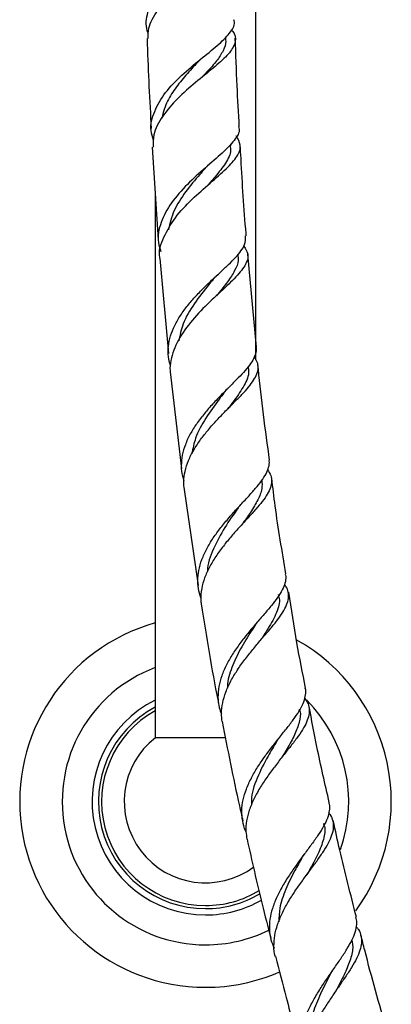
# Model space of a CAD drawing. Units: millimetres. Extents: x 5 to 995, y 5 to 995.
# Drawn here: x 441 to 461, y 426 to 478 of the extents above; entities that cross this region are included whole.
import ezdxf

# ---------------------------------------------------------------- set-up
doc = ezdxf.new("R2010")
doc.units = ezdxf.units.MM

msp = doc.modelspace()

# ---------------------------------------------------------------- linework, layer by layer
at = {"color": 7, "linetype": 'Continuous', "lineweight": 25}
for p, q in [((453.744, 459.796), (453.744, 523.101)), ((452.149, 476.779), (452.145, 476.886)), ((448.254, 471.056), (448.579, 466.139)), ((452.416, 471.119), (452.41, 471.22)), ((448.411, 468.683), (448.411, 439.763)), ((448.661, 465.166), (449.111, 460.124)), ((453.772, 460.457), (453.326, 465.383)), ((449.211, 459.15), (449.808, 454.011)), ((449.933, 453.042), (450.687, 447.833)), ((451.077, 439.776), (448.427, 439.776)), ((452.158, 439.776), (451.077, 439.776)), ((458.072, 426.51), (458.08, 426.522))]:
    msp.add_line(p, q, dxfattribs=at)
for radius, start, end in [(9.833, 105.7349, 270), (9.833, 323.9329, 60.519), (7.583, 110.5882, 270), (6, 116.3878, 270), (7.583, 340.4562, 45.057), (4.3, 128.0449, 306.5972), (6, 270, 299.6005), (7.583, 270, 296.2979), (9.833, 270, 293.4972)]:
    msp.add_arc((451.077, 436.39), radius, start, end, dxfattribs=at)
at = {"color": 8, "linetype": 'Continuous', "lineweight": 25}
for radius, start, end in [(5.667, 118.0725, 270), (5.5, 119.0025, 270), (5.5, 270, 301.1701), (5.667, 270, 300.4467)]:
    msp.add_arc((451.077, 436.39), radius, start, end, dxfattribs=at)
at = {"color": 7, "linetype": 'Continuous', "lineweight": 25}
for points, knots in [([(452.472, 483.308), (452.474, 483.304), (452.556, 483.11), (452.342, 482.734), (451.817, 482.138), (450.953, 481.482), (449.967, 480.742), (449.022, 479.918), (448.284, 479.016), (447.939, 478.071), (447.882, 477.399), (448.046, 477.069), (448.056, 477.049)], [0, 0, 0, 0, 0.002958, 0.124497, 0.246481, 0.369073, 0.492283, 0.616205, 0.740771, 0.86601, 0.991784, 1, 1, 1, 1]), ([(448.039, 476.809), (448.04, 476.989), (448.041, 477.49), (448.508, 478.296), (449.304, 479.182), (450.291, 479.988), (451.26, 480.706), (452.048, 481.345), (452.479, 481.931), (452.565, 482.379), (452.366, 482.651), (452.309, 482.73)], [0, 0, 0, 0, 0.071373, 0.198386, 0.324717, 0.450445, 0.575663, 0.700464, 0.824955, 0.949158, 1, 1, 1, 1]), ([(448.327, 471.412), (448.273, 471.585), (448.115, 472.09), (448.333, 472.955), (448.916, 473.951), (449.809, 474.879), (450.808, 475.713), (451.74, 476.445), (452.379, 477.088), (452.667, 477.525), (452.589, 477.76), (452.574, 477.805)], [0, 0, 0, 0, 0.0673639, 0.1976948, 0.3276573, 0.4572158, 0.5862118, 0.7146779, 0.842475, 0.9697096, 1, 1, 1, 1]), ([(452.431, 477.282), (452.49, 477.211), (452.706, 476.948), (452.658, 476.508), (452.268, 475.913), (451.508, 475.25), (450.554, 474.495), (449.574, 473.641), (448.777, 472.7), (448.301, 471.822), (448.302, 471.272), (448.302, 471.058)], [0, 0, 0, 0, 0.045939, 0.169829, 0.294052, 0.418499, 0.543254, 0.668289, 0.79374, 0.919647, 1, 1, 1, 1]), ([(447.988, 476.809), (447.991, 476.709), (448.035, 475.112), (448.123, 473.529), (448.205, 472.044)], [0, 0, 0, 0, 0.062556, 1, 1, 1, 1]), ([(452.127, 476.794), (452.135, 476.754), (452.179, 476.546), (452.027, 476.164), (451.688, 475.623), (451.262, 475.151), (450.965, 474.84), (450.87, 474.74)], [0, 0, 0, 0, 0.064092, 0.33357, 0.603226, 0.873289, 1, 1, 1, 1]), ([(452.867, 472.141), (452.826, 472.863), (452.739, 474.419), (452.683, 475.983), (452.653, 476.821)], [0, 0, 0, 0, 0.464026, 1, 1, 1, 1]), ([(450.743, 475.631), (450.665, 475.549), (450.387, 475.258), (449.877, 474.702), (449.323, 473.971), (448.919, 473.258), (448.815, 472.79), (448.77, 472.586)], [0, 0, 0, 0, 0.093698, 0.332897, 0.572969, 0.813813, 1, 1, 1, 1]), ([(450.746, 475.633), (450.781, 475.668), (450.851, 475.738), (450.934, 475.806), (450.976, 475.841)], [0, 0, 0, 0, 0.498536, 1, 1, 1, 1]), ([(452.823, 472.14), (452.837, 472.098), (452.917, 471.866), (452.631, 471.422), (452, 470.752), (451.079, 469.98), (450.098, 469.097), (449.229, 468.116), (448.679, 467.071), (448.491, 466.186), (448.663, 465.685), (448.717, 465.525)], [0, 0, 0, 0, 0.028306, 0.156814, 0.28577, 0.415313, 0.545348, 0.67596, 0.80699, 0.938466, 1, 1, 1, 1]), ([(448.663, 465.167), (448.659, 465.184), (448.58, 465.548), (448.841, 466.289), (449.434, 467.33), (450.348, 468.3), (451.333, 469.166), (452.215, 469.92), (452.797, 470.577), (453.005, 471.135), (452.794, 471.487), (452.697, 471.649)], [0, 0, 0, 0, 0.006343, 0.134415, 0.261969, 0.389064, 0.515641, 0.64185, 0.767671, 0.893236, 1, 1, 1, 1]), ([(452.372, 471.128), (452.388, 471.048), (452.447, 470.755), (452.166, 470.218), (451.702, 469.606), (451.319, 469.178), (451.186, 469.03)], [0, 0, 0, 0, 0.12799, 0.472806, 0.81809, 1, 1, 1, 1]), ([(453.237, 466.355), (453.234, 466.395), (453.11, 467.754), (453.014, 469.358), (452.931, 470.925), (452.919, 471.165)], [0, 0, 0, 0, 0.024555, 0.850825, 1, 1, 1, 1]), ([(451.039, 469.909), (450.951, 469.81), (450.619, 469.438), (450.002, 468.697), (449.364, 467.709), (449.195, 467.021), (449.111, 466.679)], [0, 0, 0, 0, 0.106811, 0.404897, 0.704063, 1, 1, 1, 1]), ([(451.047, 469.917), (451.083, 469.956), (451.157, 470.036), (451.245, 470.114), (451.289, 470.153)], [0, 0, 0, 0, 0.498166, 1, 1, 1, 1]), ([(449.225, 459.48), (449.191, 459.593), (449.103, 459.885), (449.091, 460.367), (449.174, 460.921), (449.368, 461.47), (449.659, 462.017), (450.027, 462.545), (450.459, 463.06), (450.924, 463.546), (451.407, 464.011), (451.873, 464.441), (452.307, 464.846), (452.677, 465.218), (452.966, 465.567), (453.213, 465.949), (453.202, 466.2), (453.195, 466.351)], [0, 0, 0, 0, 0.0426598, 0.1099187, 0.1752358, 0.2424518, 0.3076696, 0.3747828, 0.4399012, 0.5069171, 0.5718618, 0.6386989, 0.7034564, 0.7701036, 0.8346332, 0.9010465, 1, 1, 1, 1]), ([(453.103, 465.817), (453.193, 465.675), (453.402, 465.342), (453.211, 464.789), (452.646, 464.104), (451.781, 463.31), (450.812, 462.397), (449.936, 461.382), (449.428, 460.48), (449.235, 459.752), (449.181, 459.367), (449.208, 459.168), (449.21, 459.15)], [0, 0, 0, 0, 0.094717, 0.222277, 0.350027, 0.478014, 0.606236, 0.73481, 0.863721, 0.927719, 0.993562, 1, 1, 1, 1]), ([(452.783, 465.347), (452.796, 465.252), (452.834, 464.985), (452.645, 464.521), (452.266, 463.927), (451.896, 463.479), (451.677, 463.212), (451.652, 463.182)], [0, 0, 0, 0, 0.149754, 0.420919, 0.69237, 0.964441, 1, 1, 1, 1]), ([(451.488, 464.059), (451.525, 464.101), (451.599, 464.186), (451.688, 464.27), (451.733, 464.312)], [0, 0, 0, 0, 0.498011, 1, 1, 1, 1]), ([(451.479, 464.05), (451.405, 463.961), (451.085, 463.573), (450.466, 462.78), (449.855, 461.767), (449.724, 461.093), (449.666, 460.792)], [0, 0, 0, 0, 0.095991, 0.41792, 0.740884, 1, 1, 1, 1]), ([(453.745, 460.455), (453.753, 460.389), (453.773, 460.221), (453.677, 459.938), (453.48, 459.596), (453.187, 459.231), (452.815, 458.833), (452.391, 458.408), (451.929, 457.948), (451.464, 457.463), (451.011, 456.948), (450.603, 456.415), (450.256, 455.861), (449.996, 455.301), (449.83, 454.734), (449.78, 454.177), (449.814, 453.727), (449.903, 453.475), (449.931, 453.397)], [0, 0, 0, 0, 0.0429481, 0.1094811, 0.1743619, 0.2411125, 0.3061856, 0.3731331, 0.4384078, 0.5055644, 0.5710188, 0.6383629, 0.7039481, 0.7714275, 0.8371296, 0.9047341, 0.9704764, 1, 1, 1, 1]), ([(449.942, 453.043), (449.933, 453.138), (449.905, 453.414), (449.983, 453.889), (450.162, 454.452), (450.445, 455.017), (450.804, 455.564), (451.226, 456.099), (451.68, 456.606), (452.15, 457.091), (452.602, 457.541), (453.019, 457.963), (453.37, 458.352), (453.642, 458.715), (453.816, 459.049), (453.88, 459.366), (453.84, 459.66), (453.721, 459.851), (453.664, 459.942)], [0, 0, 0, 0, 0.033888, 0.098183, 0.164352, 0.228461, 0.294437, 0.358376, 0.424179, 0.487922, 0.55352, 0.617098, 0.682526, 0.745972, 0.811263, 0.8746, 0.939776, 1, 1, 1, 1]), ([(454.468, 454.484), (454.247, 456.085), (454.016, 457.751), (453.866, 459.423), (453.86, 459.487)], [0, 0, 0, 0, 0.961592, 1, 1, 1, 1]), ([(453.315, 459.425), (453.336, 459.338), (453.41, 459.031), (453.151, 458.451), (452.722, 457.798), (452.37, 457.343), (452.254, 457.193)], [0, 0, 0, 0, 0.137441, 0.483024, 0.829222, 1, 1, 1, 1]), ([(452.053, 458.043), (451.967, 457.93), (451.65, 457.52), (451.074, 456.712), (450.527, 455.733), (450.409, 455.092), (450.358, 454.814)], [0, 0, 0, 0, 0.1194655, 0.4368202, 0.7549522, 1, 1, 1, 1]), ([(452.061, 458.052), (452.094, 458.093), (452.161, 458.176), (452.242, 458.259), (452.282, 458.3)], [0, 0, 0, 0, 0.498358, 1, 1, 1, 1]), ([(450.832, 447.184), (450.781, 447.347), (450.676, 447.684), (450.657, 448.222), (450.739, 448.786), (450.928, 449.358), (451.212, 449.933), (451.572, 450.495), (451.991, 451.046), (452.438, 451.57), (452.896, 452.072), (453.333, 452.539), (453.729, 452.978), (454.054, 453.381), (454.3, 453.758), (454.431, 454.101), (454.475, 454.341), (454.438, 454.461), (454.432, 454.48)], [0, 0, 0, 0, 0.0609968, 0.126296, 0.191595, 0.2587734, 0.324298, 0.3917211, 0.4572454, 0.5246725, 0.5901305, 0.6574914, 0.7228431, 0.7900954, 0.8553316, 0.9224691, 0.9875227, 1, 1, 1, 1]), ([(454.364, 453.963), (454.427, 453.864), (454.551, 453.668), (454.596, 453.358), (454.535, 453.03), (454.363, 452.676), (454.097, 452.296), (453.75, 451.882), (453.346, 451.44), (452.903, 450.963), (452.452, 450.46), (452.012, 449.927), (451.614, 449.379), (451.275, 448.812), (451.017, 448.242), (450.861, 447.667), (450.803, 447.205), (450.84, 446.941), (450.852, 446.861)], [0, 0, 0, 0, 0.064268, 0.127924, 0.193423, 0.257129, 0.32268, 0.38641, 0.451982, 0.515802, 0.581466, 0.645402, 0.711183, 0.775267, 0.8412, 0.905464, 0.971583, 1, 1, 1, 1]), ([(454.058, 453.413), (454.068, 453.267), (454.092, 452.939), (453.868, 452.378), (453.494, 451.754), (453.168, 451.297), (453.016, 451.083)], [0, 0, 0, 0, 0.21928, 0.490535, 0.762228, 1, 1, 1, 1]), ([(455.337, 448.454), (455.132, 449.652), (454.843, 451.337), (454.644, 453.028), (454.587, 453.517)], [0, 0, 0, 0, 0.710954, 1, 1, 1, 1]), ([(452.801, 451.94), (452.832, 451.982), (452.895, 452.067), (452.972, 452.151), (453.01, 452.193)], [0, 0, 0, 0, 0.498337, 1, 1, 1, 1]), ([(452.808, 451.949), (452.562, 451.606), (452.069, 450.917), (451.475, 449.781), (451.16, 448.981), (451.184, 448.592), (451.185, 448.579)], [0, 0, 0, 0, 0.326828, 0.657485, 0.988536, 1, 1, 1, 1]), ([(455.289, 448.447), (455.302, 448.403), (455.344, 448.251), (455.296, 447.975), (455.151, 447.609), (454.904, 447.214), (454.575, 446.784), (454.187, 446.325), (453.759, 445.831), (453.321, 445.313), (452.891, 444.766), (452.503, 444.206), (452.171, 443.629), (451.921, 443.054), (451.765, 442.477), (451.722, 441.917), (451.77, 441.431), (451.88, 441.148), (451.924, 441.035)], [0, 0, 0, 0, 0.027612, 0.0947964, 0.1601644, 0.2274304, 0.292743, 0.3599477, 0.425278, 0.4924979, 0.5578984, 0.6251919, 0.6906371, 0.7579787, 0.8234336, 0.8907872, 0.9562133, 1, 1, 1, 1]), ([(451.959, 440.637), (451.941, 440.776), (451.901, 441.099), (451.971, 441.623), (452.141, 442.201), (452.406, 442.776), (452.749, 443.352), (453.146, 443.909), (453.578, 444.453), (454.013, 444.966), (454.434, 445.454), (454.809, 445.906), (455.122, 446.329), (455.347, 446.716), (455.475, 447.077), (455.487, 447.409), (455.415, 447.681), (455.296, 447.838), (455.252, 447.897)], [0, 0, 0, 0, 0.050022, 0.116447, 0.180918, 0.247264, 0.311626, 0.37786, 0.442095, 0.5082, 0.572303, 0.638271, 0.702257, 0.768099, 0.832059, 0.897867, 0.961951, 1, 1, 1, 1]), ([(456.377, 442.403), (456.217, 443.203), (455.878, 444.894), (455.624, 446.592), (455.49, 447.486)], [0, 0, 0, 0, 0.473453, 1, 1, 1, 1]), ([(454.924, 447.368), (454.952, 447.271), (455.046, 446.946), (454.82, 446.314), (454.418, 445.591), (454.082, 445.084), (453.965, 444.907)], [0, 0, 0, 0, 0.142163, 0.479465, 0.817953, 1, 1, 1, 1]), ([(450.847, 446.86), (451.121, 445.145), (451.4, 443.393), (451.756, 441.648), (451.763, 441.611)], [0, 0, 0, 0, 0.979148, 1, 1, 1, 1]), ([(453.737, 445.78), (453.765, 445.82), (453.822, 445.902), (453.893, 445.985), (453.928, 446.026)], [0, 0, 0, 0, 0.498517, 1, 1, 1, 1]), ([(453.73, 445.77), (453.654, 445.654), (453.388, 445.251), (452.902, 444.48), (452.462, 443.503), (452.225, 442.792), (452.244, 442.434), (452.246, 442.395)], [0, 0, 0, 0, 0.114542, 0.397696, 0.681218, 0.964899, 1, 1, 1, 1]), ([(453.218, 434.818), (453.213, 434.828), (453.117, 435.003), (453.034, 435.367), (452.982, 435.913), (453.054, 436.477), (453.228, 437.058), (453.491, 437.639), (453.83, 438.223), (454.219, 438.791), (454.64, 439.347), (455.06, 439.875), (455.463, 440.379), (455.816, 440.846), (456.102, 441.284), (456.302, 441.685), (456.387, 442.054), (456.403, 442.289), (456.358, 442.398), (456.357, 442.4)], [0, 0, 0, 0, 0.003889, 0.070987, 0.136248, 0.203397, 0.268718, 0.33593, 0.401308, 0.468579, 0.533993, 0.601303, 0.666713, 0.734021, 0.799381, 0.866641, 0.931913, 0.999082, 1, 1, 1, 1]), ([(456.327, 441.853), (456.378, 441.786), (456.504, 441.62), (456.579, 441.331), (456.567, 440.985), (456.441, 440.605), (456.22, 440.197), (455.914, 439.751), (455.549, 439.277), (455.141, 438.766), (454.723, 438.234), (454.311, 437.674), (453.938, 437.104), (453.62, 436.52), (453.381, 435.94), (453.239, 435.363), (453.194, 434.85), (453.249, 434.539), (453.272, 434.408)], [0, 0, 0, 0, 0.042847, 0.106787, 0.172583, 0.236497, 0.302264, 0.366188, 0.431961, 0.495932, 0.561753, 0.625803, 0.691704, 0.755846, 0.821842, 0.886084, 0.952183, 1, 1, 1, 1]), ([(456.039, 441.313), (456.053, 441.275), (456.134, 441.054), (456.056, 440.604), (455.82, 439.941), (455.468, 439.313), (455.209, 438.886), (455.113, 438.728)], [0, 0, 0, 0, 0.054716, 0.317486, 0.580668, 0.844382, 1, 1, 1, 1]), ([(457.628, 436.34), (457.402, 437.325), (457.013, 439.021), (456.696, 440.724), (456.563, 441.437)], [0, 0, 0, 0, 0.581003, 1, 1, 1, 1]), ([(451.961, 440.638), (452.248, 439.146), (452.584, 437.389), (452.992, 435.642), (453.053, 435.378)], [0, 0, 0, 0, 0.849187, 1, 1, 1, 1]), ([(454.855, 439.592), (454.878, 439.629), (454.925, 439.703), (454.984, 439.778), (455.013, 439.816)], [0, 0, 0, 0, 0.498904, 1, 1, 1, 1]), ([(454.855, 439.586), (454.695, 439.327), (454.311, 438.706), (453.792, 437.639), (453.473, 436.759), (453.51, 436.308), (453.516, 436.232)], [0, 0, 0, 0, 0.24427, 0.587223, 0.930494, 1, 1, 1, 1]), ([(457.6, 436.334), (457.609, 436.311), (457.66, 436.177), (457.642, 435.91), (457.544, 435.52), (457.34, 435.098), (457.052, 434.637), (456.704, 434.146), (456.311, 433.619), (455.906, 433.07), (455.506, 432.496), (455.143, 431.914), (454.835, 431.321), (454.607, 430.736), (454.47, 430.156), (454.443, 429.6), (454.514, 429.088), (454.649, 428.782), (454.712, 428.639)], [0, 0, 0, 0, 0.013698, 0.080766, 0.146046, 0.213213, 0.278595, 0.345866, 0.41133, 0.478688, 0.544193, 0.611598, 0.677095, 0.744494, 0.809946, 0.8773, 0.94268, 1, 1, 1, 1]), ([(454.768, 428.198), (454.767, 428.202), (454.707, 428.372), (454.69, 428.742), (454.725, 429.298), (454.879, 429.881), (455.119, 430.466), (455.437, 431.058), (455.805, 431.638), (456.206, 432.209), (456.608, 432.752), (456.993, 433.274), (457.33, 433.758), (457.603, 434.213), (457.787, 434.629), (457.874, 435.014), (457.843, 435.364), (457.751, 435.623), (457.633, 435.759), (457.601, 435.795)], [0, 0, 0, 0, 0.001356, 0.065694, 0.131899, 0.196186, 0.262341, 0.326562, 0.392649, 0.456807, 0.522828, 0.586922, 0.652878, 0.716917, 0.782815, 0.846814, 0.912668, 0.97666, 1, 1, 1, 1]), ([(457.316, 435.242), (457.335, 435.194), (457.439, 434.938), (457.343, 434.406), (457.054, 433.617), (456.686, 432.958), (456.461, 432.55), (456.411, 432.459)], [0, 0, 0, 0, 0.064995, 0.349036, 0.633485, 0.918553, 1, 1, 1, 1]), ([(459.064, 430.29), (458.76, 431.467), (458.322, 433.158), (457.953, 434.858), (457.841, 435.375)], [0, 0, 0, 0, 0.696065, 1, 1, 1, 1]), ([(453.277, 434.409), (453.532, 433.26), (453.922, 431.507), (454.378, 429.765), (454.534, 429.166)], [0, 0, 0, 0, 0.65571, 1, 1, 1, 1]), ([(456.183, 433.419), (456.055, 433.195), (455.749, 432.656), (455.307, 431.748), (454.98, 430.826), (454.962, 430.267), (454.954, 430.03)], [0, 0, 0, 0, 0.207409, 0.49707, 0.786978, 1, 1, 1, 1]), ([(456.182, 433.42), (456.203, 433.456), (456.245, 433.528), (456.299, 433.602), (456.326, 433.638)], [0, 0, 0, 0, 0.4989678, 1, 1, 1, 1]), ([(456.374, 422.525), (456.356, 422.555), (456.243, 422.737), (456.14, 423.11), (456.076, 423.638), (456.13, 424.196), (456.28, 424.772), (456.519, 425.36), (456.83, 425.957), (457.189, 426.544), (457.577, 427.123), (457.964, 427.677), (458.33, 428.209), (458.645, 428.705), (458.893, 429.169), (459.049, 429.592), (459.112, 429.967), (459.064, 430.183), (459.042, 430.284)], [0, 0, 0, 0, 0.012871, 0.078221, 0.14546, 0.210904, 0.276347, 0.34368, 0.409263, 0.476742, 0.542407, 0.609973, 0.675685, 0.743303, 0.809017, 0.876639, 0.942304, 1, 1, 1, 1]), ([(459.058, 429.753), (459.098, 429.706), (459.225, 429.559), (459.322, 429.282), (459.351, 428.92), (459.264, 428.52), (459.082, 428.087), (458.815, 427.614), (458.487, 427.111), (458.114, 426.572), (457.729, 426.013), (457.348, 425.431), (457.003, 424.842), (456.711, 424.246), (456.496, 423.661), (456.374, 423.084), (456.348, 422.543), (456.422, 422.207), (456.458, 422.047)], [0, 0, 0, 0, 0.029823, 0.093924, 0.159887, 0.223928, 0.289826, 0.353842, 0.419713, 0.483733, 0.549606, 0.613647, 0.679542, 0.743612, 0.809536, 0.873649, 0.939616, 1, 1, 1, 1]), ([(460.678, 424.27), (460.272, 425.684), (459.789, 427.365), (459.371, 429.058), (459.304, 429.327)], [0, 0, 0, 0, 0.841223, 1, 1, 1, 1]), ([(458.816, 429.044), (458.836, 428.964), (458.907, 428.69), (458.794, 428.152), (458.522, 427.418), (458.206, 426.801), (458.009, 426.421), (457.961, 426.326)], [0, 0, 0, 0, 0.109504, 0.37662, 0.644026, 0.911896, 1, 1, 1, 1]), ([(454.782, 428.202), (454.965, 427.475), (455.403, 425.735), (455.902, 424.007), (456.193, 423.001)], [0, 0, 0, 0, 0.417743, 1, 1, 1, 1]), ([(457.699, 427.272), (457.6, 427.084), (457.335, 426.581), (456.925, 425.701), (456.597, 424.724), (456.58, 424.116), (456.573, 423.829)], [0, 0, 0, 0, 0.170316, 0.457168, 0.744226, 1, 1, 1, 1]), ([(457.703, 427.282), (457.721, 427.314), (457.756, 427.378), (457.801, 427.444), (457.824, 427.477)], [0, 0, 0, 0, 0.499253, 1, 1, 1, 1])]:
    msp.add_open_spline(points, degree=3, knots=knots, dxfattribs=at)

doc.saveas('drawing.dxf')
